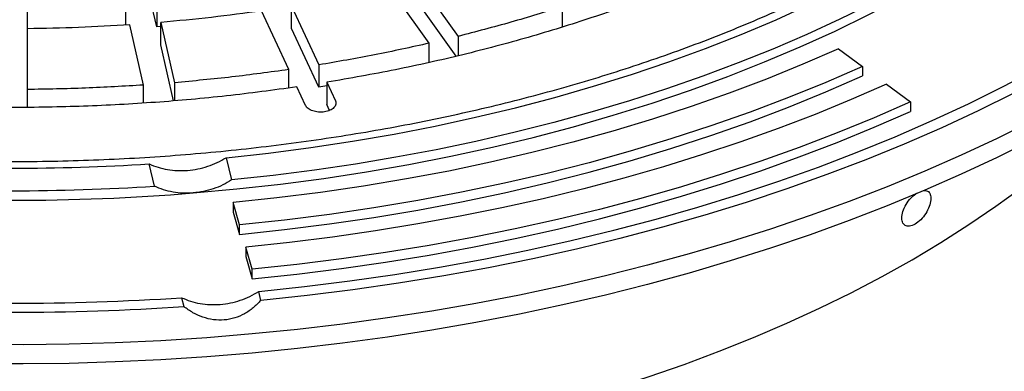
# Model space of a CAD drawing. Units: millimetres. Extents: x 10 to 410, y 10 to 287.
# Drawn here: x 382 to 386, y 209 to 211 of the extents above; entities that cross this region are included whole.
import ezdxf

# ---------------------------------------------------------------- set-up
doc = ezdxf.new("R2010")
doc.units = ezdxf.units.MM
doc.linetypes.add('SLD-Solid', pattern=[0])

msp = doc.modelspace()

# ---------------------------------------------------------------- linework, layer by layer
at = {"color": 7, "linetype": 'SLD-Solid', "lineweight": 25}
for p, q in [((382.1626, 210.9548), (382.1038, 211.2124)), ((383.2806, 211.1544), (383.4528, 210.9143)), ((383.3297, 210.8849), (383.1574, 211.1249)), ((382.1626, 211.05), (382.1626, 210.9548)), ((383.4454, 210.8295), (383.2806, 211.0591)), ((381.6085, 211.024), (381.6085, 210.9288)), ((382.0304, 210.9628), (382.0304, 211.04)), ((382.7282, 210.7723), (382.6118, 211.0233)), ((382.7405, 211.0432), (382.857, 210.7923)), ((382.7405, 210.948), (382.7405, 211.0432)), ((383.9005, 210.9555), (383.9005, 211.0418)), ((382.1065, 210.7061), (382.0478, 210.9637)), ((382.18, 210.9737), (382.2387, 210.7161)), ((382.18, 210.8785), (382.18, 210.9737)), ((381.6085, 210.9471), (381.6085, 210.6872)), ((382.18, 210.9563), (382.1626, 210.9548)), ((382.857, 210.697), (382.7405, 210.948)), ((382.2345, 210.6391), (382.18, 210.8785)), ((383.3297, 210.8037), (383.3297, 210.8849)), ((383.4528, 210.9143), (383.4528, 210.8311)), ((385.0818, 210.8615), (385.1845, 210.7857)), ((382.857, 210.7923), (382.857, 210.697)), ((382.7282, 210.6936), (382.7282, 210.7723)), ((385.1845, 210.7857), (385.1845, 210.7448)), ((382.2387, 210.7161), (382.2387, 210.6395)), ((382.8915, 210.7179), (382.9283, 210.6387)), ((382.8915, 210.7179), (382.8915, 210.6227)), ((385.2871, 210.7098), (385.3897, 210.634)), ((381.6085, 210.6872), (381.6085, 210.6112)), ((382.1065, 210.6294), (382.1065, 210.7061)), ((382.7995, 210.6187), (382.7627, 210.698)), ((382.8917, 210.7027), (382.857, 210.697)), ((385.3897, 210.634), (385.3897, 210.5932)), ((382.9031, 210.5978), (382.8915, 210.6227)), ((382.4603, 210.3955), (382.4835, 210.3002)), ((382.1534, 210.2734), (382.1302, 210.3687)), ((382.5171, 210.1083), (382.4897, 210.2032)), ((382.4897, 210.2032), (382.4897, 210.1624)), ((382.4897, 210.1624), (382.5171, 210.0675)), ((382.5171, 210.0675), (382.5171, 210.1083)), ((382.5721, 209.9185), (382.5446, 210.0134)), ((382.5446, 210.0134), (382.5446, 209.9726)), ((382.5446, 209.9726), (382.5721, 209.8777)), ((382.5721, 209.8777), (382.5721, 209.9185)), ((382.6088, 209.7855), (382.5996, 209.8236)), ((382.2695, 209.7968), (382.2787, 209.7587))]:
    msp.add_line(p, q, dxfattribs=at)
at = {"color": 7, "linetype": 'SLD-Solid', "lineweight": 25, "flags": 128}
for points in [[(386.1969, 210.7082), (386.0556, 210.629), (385.9102, 210.5523), (385.7609, 210.4781), (385.6078, 210.4066), (385.4511, 210.3377), (385.2909, 210.2715), (385.1273, 210.2082), (384.9606, 210.1477), (384.7907, 210.0901), (384.618, 210.0355), (384.4425, 209.9839), (384.2644, 209.9353), (384.0838, 209.8898), (383.901, 209.8475), (383.7161, 209.8083), (383.5293, 209.7724), (383.3406, 209.7397), (383.1504, 209.7103), (382.9587, 209.6841), (382.7657, 209.6613), (382.5716, 209.6419), (382.3767, 209.6258), (382.1809, 209.613), (381.9846, 209.6037), (381.7879, 209.5977), (381.591, 209.5952), (381.3941, 209.596), (381.1972, 209.6003), (381.0007, 209.6079), (380.8047, 209.619), (380.6093, 209.6334), (380.4148, 209.6512), (380.2212, 209.6723), (380.0289, 209.6968), (379.8379, 209.7246), (379.6484, 209.7556), (379.4606, 209.79), (379.2747, 209.8275), (379.0909, 209.8683), (378.9092, 209.9122), (378.7298, 209.9592), (378.553, 210.0093), (378.3789, 210.0624), (378.2076, 210.1185), (378.0392, 210.1776), (377.8741, 210.2395), (377.7121, 210.3043), (377.5537, 210.3718), (377.3988, 210.442), (377.2476, 210.5149), (377.1002, 210.5903), (376.9568, 210.6683), (376.8176, 210.7487), (376.6825, 210.8315), (376.5518, 210.9165), (376.4256, 211.0038), (376.3039, 211.0933), (376.187, 211.1847), (376.0748, 211.2782), (375.9675, 211.3736), (375.8652, 211.4707), (375.768, 211.5696), (375.676, 211.6702), (375.5892, 211.7722), (375.5078, 211.8758), (375.4317, 211.9807), (375.3611, 212.0868), (375.2961, 212.1941), (375.2366, 212.3025), (375.1828, 212.4119), (375.1346, 212.5222), (375.0923, 212.6332), (375.0556, 212.7449), (375.0248, 212.8572), (374.9998, 212.97), (374.9807, 213.0832), (374.9675, 213.1966), (374.9601, 213.3103), (374.9586, 213.424), (374.9631, 213.5377), (374.9734, 213.6512), (374.9896, 213.7645), (375.0116, 213.8775), (375.0395, 213.9901), (375.0732, 214.1021), (375.1127, 214.2135), (375.158, 214.3242), (375.209, 214.434), (375.2656, 214.5429), (375.3279, 214.6508), (375.3957, 214.7575), (375.469, 214.863), (375.5478, 214.9673), (375.6319, 215.0701), (375.7214, 215.1714), (375.816, 215.2711), (375.9157, 215.3692), (376.0205, 215.4654), (376.1303, 215.5599), (376.2449, 215.6523), (376.3642, 215.7428), (376.4881, 215.8312), (376.6166, 215.9174), (376.7495, 216.0013), (376.8867, 216.0829)], [(386.1969, 210.6266), (386.0556, 210.5474), (385.9102, 210.4706), (385.7609, 210.3965), (385.6078, 210.3249), (385.4511, 210.256), (385.2909, 210.1899), (385.1273, 210.1265), (384.9606, 210.0661), (384.7907, 210.0085), (384.618, 209.9538), (384.4425, 209.9022), (384.2644, 209.8536), (384.0838, 209.8082), (383.901, 209.7658), (383.7161, 209.7267), (383.5293, 209.6907), (383.3406, 209.658), (383.1504, 209.6286), (382.9587, 209.6025), (382.7657, 209.5797), (382.5716, 209.5602), (382.3767, 209.5441), (382.1809, 209.5314), (381.9846, 209.522), (381.7879, 209.5161), (381.591, 209.5135), (381.3941, 209.5144), (381.1972, 209.5186), (381.0007, 209.5263), (380.8047, 209.5373), (380.6093, 209.5517), (380.4148, 209.5695), (380.2212, 209.5907), (380.0289, 209.6151), (379.8379, 209.6429), (379.6484, 209.674), (379.4606, 209.7083), (379.2747, 209.7459), (379.0909, 209.7866), (378.9092, 209.8305), (378.7298, 209.8775), (378.553, 209.9276), (378.3789, 209.9808), (378.2076, 210.0369), (378.0392, 210.0959), (377.8741, 210.1579), (377.7121, 210.2226), (377.5537, 210.2901), (377.3988, 210.3604), (377.2476, 210.4332), (377.1002, 210.5087), (376.9568, 210.5867), (376.8176, 210.6671), (376.6825, 210.7498), (376.5518, 210.8349), (376.4256, 210.9222), (376.3039, 211.0116), (376.187, 211.1031), (376.0748, 211.1966), (375.9675, 211.2919), (375.8652, 211.3891), (375.768, 211.488), (375.676, 211.5885), (375.5892, 211.6906), (375.5078, 211.7941), (375.4317, 211.899), (375.3611, 212.0052), (375.2961, 212.1125), (375.2366, 212.2209), (375.1828, 212.3303), (375.1346, 212.4405), (375.0923, 212.5516), (375.0556, 212.6633), (375.0248, 212.7756), (374.9998, 212.8884), (374.9807, 213.0015), (374.9675, 213.115), (374.9601, 213.2286), (374.9585, 213.3139)], [(382.4603, 210.3955), (382.6421, 210.4154), (382.8227, 210.4389), (383.0017, 210.4659), (383.179, 210.4965), (383.3545, 210.5305), (383.5278, 210.568), (383.6988, 210.6088), (383.8672, 210.6531), (384.033, 210.7006), (384.1958, 210.7513), (384.3556, 210.8052), (384.5121, 210.8623), (384.6651, 210.9224), (384.8144, 210.9855), (384.9599, 211.0515), (385.1015, 211.1203), (385.2389, 211.1919), (385.3719, 211.2661)], [(385.4898, 211.1981), (385.3598, 211.1254), (385.2257, 211.0552), (385.0878, 210.9875), (384.9462, 210.9225), (384.8009, 210.8601), (384.6523, 210.8005), (384.5004, 210.7437), (384.3454, 210.6898), (384.1874, 210.6388), (384.0267, 210.5908), (383.8633, 210.5458), (383.6975, 210.5039), (383.5294, 210.4652), (383.3593, 210.4296), (383.1872, 210.3972), (383.0134, 210.368), (382.8381, 210.3421), (382.6614, 210.3195), (382.4835, 210.3002)], [(382.3188, 210.2446), (382.5063, 210.2616), (382.6926, 210.2824), (382.8776, 210.3068), (383.061, 210.3348), (383.2427, 210.3664), (383.4225, 210.4015), (383.6, 210.4402), (383.7752, 210.4823), (383.9478, 210.5278), (384.1176, 210.5767), (384.2845, 210.6289), (384.4481, 210.6843), (384.6085, 210.7429), (384.7652, 210.8046), (384.9183, 210.8694), (385.0674, 210.9371), (385.2125, 211.0077), (385.3534, 211.0811), (385.4898, 211.1572)], [(385.0818, 210.8615), (384.9296, 210.7951), (384.7736, 210.7317), (384.6141, 210.6714), (384.4512, 210.6141), (384.2851, 210.5599), (384.116, 210.509), (383.944, 210.4614), (383.7694, 210.417), (383.5924, 210.3761), (383.4131, 210.3385), (383.2317, 210.3044), (383.0485, 210.2738), (382.8636, 210.2467), (382.6772, 210.2232), (382.4897, 210.2032)], [(382.5996, 209.8236), (382.7951, 209.8443), (382.9895, 209.8685), (383.1825, 209.8961), (383.374, 209.9272), (383.5636, 209.9616), (383.7513, 209.9995), (383.9369, 210.0407), (384.1202, 210.0852), (384.3011, 210.1329), (384.4792, 210.1839), (384.6546, 210.238), (384.8269, 210.2952), (384.9962, 210.3555), (385.162, 210.4188), (385.3245, 210.485), (385.4832, 210.5541), (385.6382, 210.626), (385.7893, 210.7007), (385.9363, 210.778), (386.0791, 210.8579)], [(386.1262, 210.8307), (385.9819, 210.7499), (385.8333, 210.6718), (385.6806, 210.5963), (385.5239, 210.5236), (385.3634, 210.4538), (385.1992, 210.3869), (385.0315, 210.3229), (384.8605, 210.262), (384.6862, 210.2041), (384.509, 210.1494), (384.3289, 210.0979), (384.1461, 210.0497), (383.9608, 210.0047), (383.7732, 209.9631), (383.5834, 209.9249), (383.3917, 209.89), (383.1982, 209.8587), (383.0031, 209.8308), (382.8066, 209.8064), (382.6088, 209.7855)], [(385.1845, 210.7857), (385.0278, 210.7174), (384.8673, 210.6522), (384.7032, 210.59), (384.5355, 210.5311), (384.3646, 210.4754), (384.1906, 210.423), (384.0137, 210.3739), (383.834, 210.3283), (383.6518, 210.2862), (383.4673, 210.2475), (383.2807, 210.2124), (383.0921, 210.1809), (382.9019, 210.1531), (382.7102, 210.1288), (382.5171, 210.1083)], [(376.6982, 210.74), (376.7338, 210.7008), (376.8205, 210.6108), (376.9122, 210.5224), (377.0089, 210.4359), (377.1104, 210.3512), (377.2167, 210.2685), (377.3276, 210.1878), (377.443, 210.1093), (377.5628, 210.033), (377.6869, 209.959), (377.8151, 209.8873), (377.9473, 209.8182), (378.0833, 209.7515), (378.223, 209.6875), (378.3663, 209.6262), (378.513, 209.5676), (378.6629, 209.5118), (378.816, 209.4588), (378.9719, 209.4088), (379.1306, 209.3617), (379.2918, 209.3177), (379.4555, 209.2767), (379.6214, 209.2389), (379.7894, 209.2042), (379.9593, 209.1727), (380.1308, 209.1444), (380.3038, 209.1194), (380.4782, 209.0976), (380.6537, 209.0792), (380.8302, 209.0641), (381.0074, 209.0523), (381.1852, 209.0439), (381.3634, 209.0389), (381.5418, 209.0372), (381.7202, 209.0389), (381.8983, 209.0439), (382.0761, 209.0523), (382.2534, 209.0641), (382.4298, 209.0792), (382.6054, 209.0976), (382.7797, 209.1194), (382.9528, 209.1444), (383.1243, 209.1727), (383.2942, 209.2042), (383.4621, 209.2389), (383.628, 209.2767), (383.7917, 209.3177), (383.953, 209.3617), (384.1117, 209.4088), (384.2676, 209.4588), (384.4206, 209.5118), (384.5706, 209.5676), (384.7173, 209.6262), (384.8606, 209.6875), (385.0003, 209.7515), (385.1363, 209.8182), (385.2685, 209.8873), (385.3967, 209.959)], [(382.5171, 210.0675), (382.7102, 210.088), (382.9019, 210.1122), (383.0921, 210.1401), (383.2807, 210.1716), (383.4673, 210.2067), (383.6518, 210.2453), (383.834, 210.2875), (384.0137, 210.3331), (384.1906, 210.3822), (384.3646, 210.4346), (384.5355, 210.4903), (384.7032, 210.5492), (384.8673, 210.6113), (385.0278, 210.6766), (385.1845, 210.7448)], [(385.2871, 210.7098), (385.1362, 210.6439), (384.9818, 210.5808), (384.8241, 210.5204), (384.6633, 210.4629), (384.4994, 210.4084), (384.3327, 210.3568), (384.1632, 210.3082), (383.9913, 210.2626), (383.8169, 210.2202), (383.6404, 210.181), (383.4618, 210.1449), (383.2814, 210.112), (383.0993, 210.0824), (382.9157, 210.0561), (382.7307, 210.0331), (382.5446, 210.0134)], [(385.3967, 209.959), (385.5208, 210.033), (385.6406, 210.1093), (385.756, 210.1878), (385.8669, 210.2685), (385.9732, 210.3512), (386.0747, 210.4359), (386.1714, 210.5224), (386.2631, 210.6108), (386.3497, 210.7008), (386.3854, 210.74)], [(385.3897, 210.634), (385.2347, 210.5663), (385.0761, 210.5014), (384.9141, 210.4394), (384.7488, 210.3804), (384.5804, 210.3243), (384.4091, 210.2713), (384.2351, 210.2213), (384.0584, 210.1746), (383.8793, 210.131), (383.6979, 210.0906), (383.5144, 210.0536), (383.329, 210.0198), (383.1419, 209.9894), (382.9533, 209.9624), (382.7633, 209.9387), (382.5721, 209.9185)], [(382.5721, 209.8777), (382.7633, 209.8979), (382.9533, 209.9215), (383.1419, 209.9486), (383.329, 209.979), (383.5144, 210.0128), (383.6979, 210.0498), (383.8793, 210.0902), (384.0584, 210.1337), (384.2351, 210.1805), (384.4091, 210.2304), (384.5804, 210.2835), (384.7488, 210.3395), (384.9141, 210.3986), (385.0761, 210.4606), (385.2347, 210.5255), (385.3897, 210.5932)]]:
    msp.add_lwpolyline(points, dxfattribs=at)
at = {"color": 7, "linetype": 'SLD-Solid', "lineweight": 25}
for centre, radius, start, end in [((381.5418, 219.7116), 9.3614, 266.39603, 273.60397), ((381.5418, 219.8482), 9.6351, 265.37418, 274.62582), ((381.5418, 219.903), 9.649, 266.36554, 273.63446), ((381.5418, 220.8602), 11.0873, 266.23686, 273.76314), ((381.5418, 220.9368), 11.2024, 266.228, 273.772)]:
    msp.add_arc(centre, radius, start, end, dxfattribs=at)
for points in [[(385.3366, 211.2865), (385.2522, 211.2396), (385.0835, 211.1458), (384.8109, 211.0177), (384.5255, 210.8993), (384.227, 210.7923), (383.9171, 210.6966), (383.597, 210.6129), (383.2681, 210.5414), (382.9318, 210.4825), (382.5895, 210.4365), (382.2428, 210.4034), (381.893, 210.3835), (381.5418, 210.3769), (381.1905, 210.3835), (380.8408, 210.4034), (380.4941, 210.4365), (380.1518, 210.4825), (379.8155, 210.5414), (379.4866, 210.6129), (379.1665, 210.6966), (378.8565, 210.7922), (378.5581, 210.8994), (378.2724, 211.0176), (378.0008, 211.1463), (377.7443, 211.2849), (377.504, 211.433), (377.2811, 211.5898), (377.0764, 211.7548), (376.8908, 211.927), (376.7251, 212.106), (376.5801, 212.2908), (376.4563, 212.4806), (376.3543, 212.6748), (376.2745, 212.8724), (376.2172, 213.0725), (376.1828, 213.2744), (376.1713, 213.4772), (376.1828, 213.68), (376.2172, 213.8819), (376.2745, 214.082), (376.3543, 214.2796), (376.4563, 214.4738), (376.5801, 214.6636), (376.7251, 214.8484), (376.8908, 215.0274), (377.0764, 215.1996), (377.2811, 215.3646), (377.504, 215.5214), (377.7443, 215.6695), (378.0008, 215.8081), (378.2724, 215.9369), (378.5581, 216.055), (378.8565, 216.1622), (379.1665, 216.2578), (379.4866, 216.3415), (379.8155, 216.413), (380.1518, 216.4719), (380.4941, 216.518), (380.8408, 216.551), (381.1905, 216.5709), (381.5418, 216.5775), (381.893, 216.5709), (382.2428, 216.551), (382.5895, 216.518), (382.9318, 216.4719), (383.2681, 216.413), (383.597, 216.3415), (383.9171, 216.2578), (384.227, 216.1622), (384.5255, 216.055), (384.8111, 215.9369), (385.0828, 215.8081), (385.3393, 215.6695), (385.5795, 215.5214), (385.8025, 215.3646), (386.0072, 215.1996), (386.1928, 215.0274), (386.3584, 214.8484), (386.5035, 214.6636), (386.6273, 214.4738), (386.7293, 214.2796), (386.8091, 214.082), (386.8663, 213.8819), (386.9008, 213.68), (386.9123, 213.4772), (386.9008, 213.2744), (386.8663, 213.0725), (386.8091, 212.8724), (386.7293, 212.6748), (386.6273, 212.4806), (386.5035, 212.2908), (386.3584, 212.106), (386.1928, 211.927), (386.0072, 211.7547), (385.8023, 211.59), (385.5803, 211.4326), (385.4178, 211.3352), (385.3366, 211.2865)], [(385.0063, 211.4228), (384.9313, 211.3821), (384.7815, 211.3009), (384.5406, 211.1895), (384.2891, 211.0863), (384.0267, 210.9926), (383.7549, 210.9083), (383.4744, 210.8341), (383.1868, 210.7694), (382.99, 210.7351), (382.8915, 210.7179)], [(382.6118, 211.0233), (382.5403, 211.0135), (382.3975, 210.9938), (382.2525, 210.9804), (382.18, 210.9737)], [(383.9005, 211.0418), (383.8273, 211.0189), (383.6809, 210.9731), (383.5289, 210.9339), (383.4528, 210.9143)], [(382.0478, 210.9637), (381.9747, 210.9593), (381.8287, 210.9506), (381.6819, 210.9482), (381.6085, 210.9471)], [(383.3297, 210.8849), (383.2519, 210.8677), (383.0964, 210.8333), (382.9368, 210.8059), (382.857, 210.7923)], [(382.7282, 210.7723), (382.6473, 210.7612), (382.4854, 210.7388), (382.3209, 210.7237), (382.2387, 210.7161)], [(382.7627, 210.698), (382.6626, 210.6844), (382.4624, 210.6573), (382.1573, 210.6304), (381.8502, 210.6137), (381.5418, 210.6082), (381.2334, 210.6137), (380.9262, 210.6304), (380.6211, 210.6573), (380.4209, 210.6844), (380.3208, 210.698)], [(382.1065, 210.7061), (382.0237, 210.7011), (381.8581, 210.6911), (381.6917, 210.6885), (381.6085, 210.6872)], [(382.9283, 210.6387), (382.9296, 210.6337), (382.9322, 210.6236), (382.923, 210.6089), (382.9056, 210.5974), (382.8816, 210.5906), (382.855, 210.5896), (382.8298, 210.5945), (382.8092, 210.6046), (382.8028, 210.614), (382.7995, 210.6187)]]:
    msp.add_open_spline(points, degree=3, dxfattribs=at)
for points, knots in [([(382.1302, 210.3687), (382.1427, 210.3636), (382.1677, 210.3533), (382.2088, 210.344), (382.2514, 210.3395), (382.2951, 210.3404), (382.3388, 210.3466), (382.3815, 210.3579), (382.4226, 210.3739), (382.4477, 210.3883), (382.4603, 210.3955)], [0, 0, 0, 0, 0.124968, 0.249515, 0.374861, 0.499257, 0.624629, 0.749137, 0.874187, 1, 1, 1, 1]), ([(382.4835, 210.3002), (382.4711, 210.2928), (382.4463, 210.278), (382.4053, 210.2617), (382.3626, 210.2497), (382.3334, 210.2463), (382.3188, 210.2446)], [0, 0, 0, 0, 0.249713, 0.498587, 0.749449, 1, 1, 1, 1]), ([(382.3188, 210.2446), (382.3043, 210.2439), (382.2752, 210.2426), (382.2324, 210.2476), (382.1912, 210.2572), (382.166, 210.268), (382.1534, 210.2734)], [0, 0, 0, 0, 0.249712, 0.498583, 0.749446, 1, 1, 1, 1]), ([(385.4099, 210.1113), (385.4018, 210.1076), (385.3857, 210.1003), (385.3663, 210.1043), (385.3543, 210.119), (385.3518, 210.143), (385.359, 210.1724), (385.3748, 210.2026), (385.3954, 210.2285), (385.4101, 210.2388), (385.4166, 210.2434)], [0, 0, 0, 0, 0.128415, 0.256718, 0.384973, 0.513232, 0.641539, 0.769935, 0.898353, 1, 1, 1, 1]), ([(385.4456, 210.2558), (385.452, 210.2555), (385.4651, 210.2551), (385.4762, 210.24), (385.4787, 210.2164), (385.4717, 210.1868), (385.4563, 210.1563), (385.4345, 210.1284), (385.4181, 210.117), (385.4099, 210.1113)], [0, 0, 0, 0, 0.138186, 0.281712, 0.425236, 0.568805, 0.71248, 0.856188, 1, 1, 1, 1]), ([(382.4348, 209.7682), (382.4494, 209.7699), (382.4784, 209.7733), (382.521, 209.7852), (382.5621, 209.8014), (382.5871, 209.8162), (382.5996, 209.8236)], [0, 0, 0, 0, 0.249712, 0.498582, 0.749446, 1, 1, 1, 1]), ([(382.2695, 209.7968), (382.282, 209.7915), (382.307, 209.7808), (382.3482, 209.7712), (382.391, 209.7662), (382.4202, 209.7675), (382.4348, 209.7682)], [0, 0, 0, 0, 0.249713, 0.498586, 0.749448, 1, 1, 1, 1]), ([(382.6088, 209.7855), (382.5983, 209.7746), (382.5772, 209.7527), (382.5392, 209.727), (382.497, 209.7087), (382.4516, 209.6998), (382.4049, 209.7011), (382.3596, 209.7122), (382.3167, 209.7314), (382.2914, 209.7496), (382.2787, 209.7587)], [0, 0, 0, 0, 0.124931, 0.250056, 0.374257, 0.499299, 0.623736, 0.749058, 0.874345, 1, 1, 1, 1])]:
    msp.add_open_spline(points, degree=3, knots=knots, dxfattribs=at)

doc.saveas('drawing.dxf')
